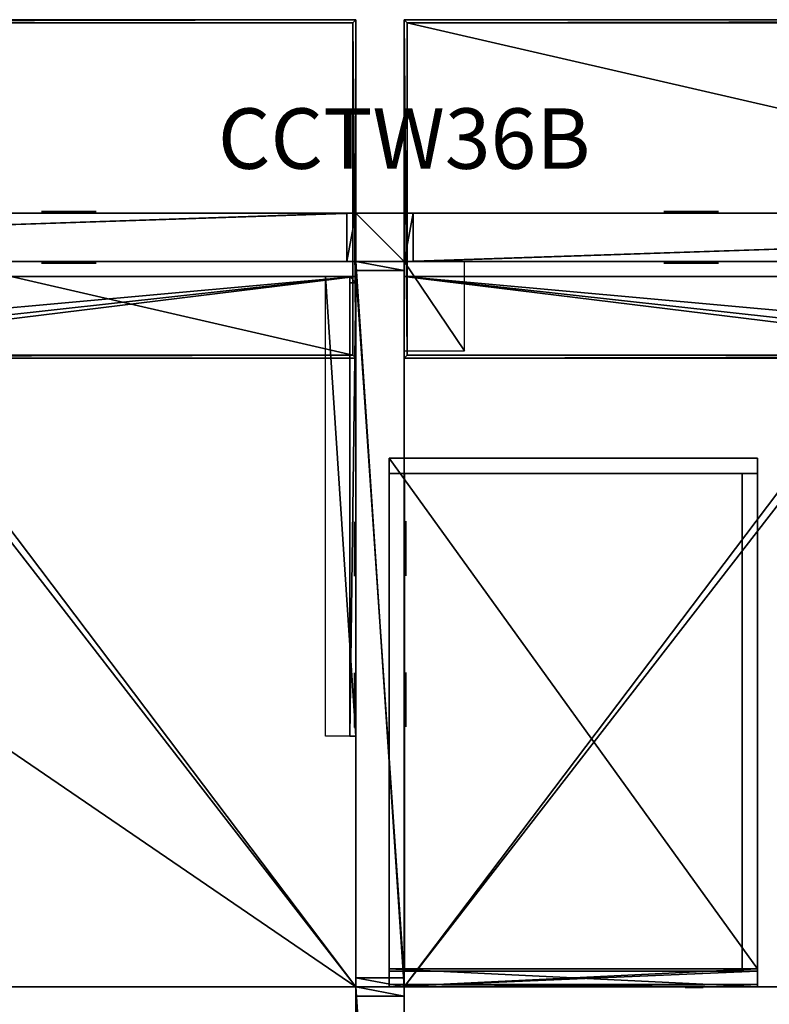
# Model space of a CAD drawing. Units: inches. Extents: x 75 to 625, y 53 to 123.
# Drawn here: x 480 to 511, y 82 to 123 of the extents above; entities that cross this region are included whole.
import ezdxf
from ezdxf.enums import TextEntityAlignment as Align

# ---------------------------------------------------------------- set-up
doc = ezdxf.new("R2010")
doc.units = ezdxf.units.IN
doc.header["$MEASUREMENT"] = 0
for name, color, linetype in [('A-FURN-P-PEDS-T', 6, 'Continuous'), ('A-FURN-P-PNLS-CVR-T', 3, 'Continuous'), ('A-FURN-P-PNLS-T', 3, 'Continuous'), ('A-FURN-P-WKSF-SUP-T', 1, 'Continuous'), ('A-FURN-P-WKSF-T', 1, 'Continuous'), ('AFUPC-3-CNPL', 19, 'Continuous'), ('AFUPC-3-CNPT', 4, 'Continuous'), ('AFUPC-P-TN', 3, 'Continuous'), ('AFUPD-3-CSPT', 4, 'Continuous'), ('AFUPD-3-HNCH', 4, 'Continuous'), ('AFUPD-3-LKCH', 4, 'Continuous'), ('AFUPN-3-CPPT', 4, 'Continuous'), ('AFUPN-3-ELBK', 19, 'Continuous'), ('AFUPN-3-ELPL', 19, 'Continuous'), ('AFUPN-3-FRVL', 11, 'Continuous'), ('AFUPN-3-PNS1PT', 4, 'Continuous'), ('AFUPN-3-PNS1VL', 11, 'Continuous'), ('AFUPN-3-PNS2PT', 4, 'Continuous'), ('AFUPN-3-PNS2VL', 11, 'Continuous'), ('AFUPN-3-TRPT', 4, 'Continuous'), ('AFUWK-3-EDLM', 15, 'Continuous'), ('AFUWK-3-TPLM', 15, 'Continuous'), ('AFUWS-3-SUPT', 4, 'Continuous')]:
    doc.layers.add(name, color=color, linetype=linetype)
doc.styles.get("Standard").update_dxf_attribs({"font": 'arial.ttf'})

# ---------------------------------------------------------------- blocks, each defined once
blk = doc.blocks.new('3_TA3054B-S')
at = {"layer": 'A-FURN-P-PNLS-T', "flags": 1}
for tag, height in [('CAPTG', 2.5), ('CAPPN', 0.001), ('CAPMG', 0.001), ('CAPMC', 0.001), ('CAPQT', 0.001), ('CAPDH', 0.001), ('CAPGC', 0.001)]:
    blk.add_attdef(tag, (0, 0), '', height=height, dxfattribs=at)
at = {"layer": 'AFUPN-3-CPPT'}
mesh = blk.add_polyface(dxfattribs=at)
corners = [(29.625, 2, 53.812), (30, 2, 53.812), (29.625, 0, 53.812), (30, 0, 53.812), (0, 0, 54), (30, 2, 54), (0, 2, 54), (30, 0, 54), (0, 2, 53.812), (0.375, 2, 53.812), (0, 0, 53.812), (0.375, 0, 53.812)]
mesh.append_faces([[corners[k] for k in face] for face in [(4, 5, 6, 6), (3, 4, 10, 10), (8, 5, 1, 1), (1, 7, 3, 3), (10, 6, 8, 8)]], dxfattribs={"vtx0": -1, "vtx2": -1})
mesh.append_faces([[corners[k] for k in face] for face in [(9, 11, 10, 10), (0, 2, 11, 11)]], dxfattribs={"vtx0": -1, "vtx2": -1, "vtx3": -1})
mesh.append_faces([[corners[k] for k in face] for face in [(8, 9, 10, 10)]], dxfattribs={"vtx1": -1, "vtx2": -1})
mesh.append_faces([[corners[k] for k in face] for face in [(0, 1, 2, 2), (9, 0, 11, 11)]], dxfattribs={"vtx1": -1, "vtx2": -1, "vtx3": -1})
mesh.append_faces([[corners[k] for k in face] for face in [(1, 3, 2, 2), (4, 7, 5, 5), (3, 7, 4, 4), (8, 6, 5, 5), (1, 5, 7, 7), (10, 4, 6, 6)]], dxfattribs={"vtx2": -1, "vtx3": -1})
at = {"layer": 'AFUPN-3-ELPL'}
mesh = blk.add_polyface(dxfattribs=at)
corners = [(10.742, 2.062, 1.5), (10.742, 2.062, 3), (12.992, 2.062, 1.5), (12.992, 2.062, 3)]
mesh.append_faces([[corners[k] for k in face] for face in [(0, 1, 2, 2), (1, 3, 2, 2), (2, 3, 0, 0), (3, 1, 0, 0)]], dxfattribs={"vtx0": -1, "vtx1": -1, "vtx2": -1, "vtx3": -1})
mesh = blk.add_polyface(dxfattribs=at)
corners = [(16.992, 2.062, 1.5), (16.992, 2.062, 3), (19.242, 2.062, 1.5), (19.242, 2.062, 3)]
mesh.append_faces([[corners[k] for k in face] for face in [(0, 1, 2, 2), (1, 3, 2, 2), (2, 3, 0, 0), (3, 1, 0, 0)]], dxfattribs={"vtx0": -1, "vtx1": -1, "vtx2": -1, "vtx3": -1})
mesh = blk.add_polyface(dxfattribs=at)
corners = [(10.763, -0.061, 1.5), (10.763, -0.061, 3), (13.013, -0.061, 1.5), (13.013, -0.061, 3)]
mesh.append_faces([[corners[k] for k in face] for face in [(0, 1, 2, 2), (1, 3, 2, 2), (2, 3, 0, 0), (3, 1, 0, 0)]], dxfattribs={"vtx0": -1, "vtx1": -1, "vtx2": -1, "vtx3": -1})
mesh = blk.add_polyface(dxfattribs=at)
corners = [(17.013, -0.061, 1.5), (17.013, -0.061, 3), (19.263, -0.061, 1.5), (19.263, -0.061, 3)]
mesh.append_faces([[corners[k] for k in face] for face in [(0, 1, 2, 2), (1, 3, 2, 2), (2, 3, 0, 0), (3, 1, 0, 0)]], dxfattribs={"vtx0": -1, "vtx1": -1, "vtx2": -1, "vtx3": -1})
at = {"layer": 'AFUPN-3-FRVL'}
mesh = blk.add_polyface(dxfattribs=at)
corners = [(0.375, 2, 4), (0.375, 2, 53.812), (0.375, 0, 4), (0.375, 0, 53.812)]
mesh.append_faces([[corners[k] for k in face] for face in [(0, 1, 2, 2)]], dxfattribs={"vtx1": -1, "vtx2": -1})
mesh.append_faces([[corners[k] for k in face] for face in [(1, 3, 2, 2)]], dxfattribs={"vtx2": -1, "vtx3": -1})
mesh = blk.add_polyface(dxfattribs=at)
corners = [(29.625, 0, 4), (29.625, 0, 53.812), (29.625, 2, 4), (29.625, 2, 53.812)]
mesh.append_faces([[corners[k] for k in face] for face in [(0, 1, 2, 2)]], dxfattribs={"vtx1": -1, "vtx2": -1})
mesh.append_faces([[corners[k] for k in face] for face in [(1, 3, 2, 2)]], dxfattribs={"vtx2": -1, "vtx3": -1})
at = {"layer": 'AFUPN-3-PNS1VL'}
mesh = blk.add_polyface(dxfattribs=at)
corners = [(0.375, 0, 4), (0.375, 0, 53.812), (29.625, 0, 4), (29.625, 0, 53.812)]
mesh.append_faces([[corners[k] for k in face] for face in [(0, 1, 2, 2)]], dxfattribs={"vtx1": -1, "vtx2": -1})
mesh.append_faces([[corners[k] for k in face] for face in [(1, 3, 2, 2)]], dxfattribs={"vtx2": -1, "vtx3": -1})
at = {"layer": 'AFUPN-3-PNS2VL'}
mesh = blk.add_polyface(dxfattribs=at)
corners = [(29.625, 2, 4), (29.625, 2, 53.812), (0.375, 2, 4), (0.375, 2, 53.812)]
mesh.append_faces([[corners[k] for k in face] for face in [(0, 1, 2, 2)]], dxfattribs={"vtx1": -1, "vtx2": -1})
mesh.append_faces([[corners[k] for k in face] for face in [(1, 3, 2, 2)]], dxfattribs={"vtx2": -1, "vtx3": -1})
at = {"layer": 'AFUPN-3-TRPT'}
mesh = blk.add_polyface(dxfattribs=at)
corners = [(0, 2, 4), (30, 2, 4), (0, 0, 4), (30, 0, 4), (0, 0), (30, 0), (30, 2), (0, 2), (0, 0, 53.812), (0.375, 0, 4), (0.375, 0, 53.812), (0.375, 2, 4), (0.375, 2, 53.812), (0, 2, 53.812), (29.625, 0, 4), (29.625, 0, 53.812), (30, 0, 53.812), (30, 2, 53.812), (29.625, 2, 4), (29.625, 2, 53.812)]
mesh.append_faces([[corners[k] for k in face] for face in [(0, 1, 2, 2), (4, 2, 5, 5), (6, 1, 7, 7), (5, 3, 6, 6), (7, 0, 4, 4), (2, 8, 9, 9), (11, 12, 0, 0), (9, 10, 11, 11), (0, 13, 2, 2), (14, 15, 3, 3), (1, 17, 18, 18), (3, 16, 1, 1), (18, 19, 14, 14)]], dxfattribs={"vtx1": -1, "vtx2": -1})
mesh.append_faces([[corners[k] for k in face] for face in [(1, 3, 2, 2), (2, 3, 5, 5), (1, 0, 7, 7), (3, 1, 6, 6), (0, 2, 4, 4), (8, 10, 9, 9), (12, 13, 0, 0), (10, 12, 11, 11), (13, 8, 2, 2), (15, 16, 3, 3), (17, 19, 18, 18), (16, 17, 1, 1), (19, 15, 14, 14)]], dxfattribs={"vtx2": -1, "vtx3": -1})
blk = doc.blocks.new('3_SCC6014')
at = {"layer": 'A-FURN-P-WKSF-T', "flags": 1}
for tag, height in [('CAPTG', 2.5), ('CAPPN', 0.001), ('CAPMG', 0.001), ('CAPMC', 0.001), ('CAPQT', 0.001), ('CAPDH', 0.001), ('CAPGC', 0.001)]:
    blk.add_attdef(tag, (0, 0), '', height=height, dxfattribs=at)
at = {"layer": 'AFUWK-3-EDLM'}
mesh = blk.add_polyface(dxfattribs=at)
corners = [(59.875, -5.875, 43.25), (60, -6, 43.25), (59.875, 7.875, 43.25), (60, 8, 43.25), (60, -6, 42), (60, 8, 42), (0.125, 7.875, 43.25), (0, 8, 43.25), (0.125, -5.875, 43.25), (0, -6, 43.25), (0, 8, 42), (0, -6, 42)]
mesh.append_faces([[corners[k] for k in face] for face in [(0, 1, 2, 2), (6, 7, 8, 8), (2, 3, 6, 6), (8, 9, 0, 0)]], dxfattribs={"vtx0": -1, "vtx1": -1, "vtx2": -1})
mesh.append_faces([[corners[k] for k in face] for face in [(1, 4, 3, 3), (7, 10, 9, 9), (3, 5, 7, 7), (9, 11, 1, 1)]], dxfattribs={"vtx1": -1, "vtx2": -1})
mesh.append_faces([[corners[k] for k in face] for face in [(1, 3, 2, 2), (7, 9, 8, 8), (3, 7, 6, 6), (9, 1, 0, 0)]], dxfattribs={"vtx1": -1, "vtx2": -1, "vtx3": -1})
mesh.append_faces([[corners[k] for k in face] for face in [(4, 5, 3, 3), (10, 11, 9, 9), (5, 10, 7, 7), (11, 4, 1, 1)]], dxfattribs={"vtx2": -1, "vtx3": -1})
at = {"layer": 'AFUWK-3-TPLM'}
mesh = blk.add_polyface(dxfattribs=at)
corners = [(0.125, -5.875, 43.25), (59.875, -5.875, 43.25), (0.125, 7.875, 43.25), (59.875, 7.875, 43.25)]
mesh.append_faces([[corners[k] for k in face] for face in [(0, 1, 2, 2)]], dxfattribs={"vtx1": -1, "vtx2": -1})
mesh.append_faces([[corners[k] for k in face] for face in [(1, 3, 2, 2)]], dxfattribs={"vtx2": -1, "vtx3": -1})
blk = doc.blocks.new('3_WSSR')
at = {"layer": 'A-FURN-P-WKSF-SUP-T', "flags": 1}
for tag, height in [('CAPTG', 2.5), ('CAPPN', 0.001), ('CAPMG', 0.001), ('CAPMC', 0.001), ('CAPQT', 0.001), ('CAPDH', 0.001), ('CAPGC', 0.001)]:
    blk.add_attdef(tag, (0, 0), '', height=height, dxfattribs=at)
at = {"layer": 'AFUWS-3-SUPT'}
mesh = blk.add_polyface(dxfattribs=at)
corners = [(0, -19, 27.75), (0, -0.25, 19.75), (-0.25, -19, 27.75), (-0.25, -0.25, 19.75), (-0.25, 0, 27.75), (-0.25, 0, 19.75), (0, 0, 27.75), (0, 0, 19.75), (-1.25, 0, 27.75), (-1.25, -19, 27.75)]
mesh.append_faces([[corners[k] for k in face] for face in [(6, 1, 0, 0), (4, 7, 6, 6), (5, 1, 7, 7)]], dxfattribs={"vtx0": -1, "vtx2": -1})
mesh.append_faces([[corners[k] for k in face] for face in [(0, 1, 2, 2), (2, 3, 4, 4), (6, 0, 8, 8)]], dxfattribs={"vtx1": -1, "vtx2": -1})
mesh.append_faces([[corners[k] for k in face] for face in [(1, 3, 2, 2), (3, 5, 4, 4), (6, 7, 1, 1), (4, 5, 7, 7), (5, 3, 1, 1), (0, 9, 8, 8)]], dxfattribs={"vtx2": -1, "vtx3": -1})
blk = doc.blocks.new('3_PSP6612')
at = {"layer": 'A-FURN-P-PEDS-T', "flags": 1}
for tag, height in [('CAPTG', 2.5), ('CAPPN', 0.001), ('CAPMG', 0.001), ('CAPMC', 0.001), ('CAPQT', 0.001), ('CAPDH', 0.001), ('CAPGC', 0.001)]:
    blk.add_attdef(tag, (0, 0), '', height=height, dxfattribs=at)
at = {"layer": 'AFUPD-3-CSPT'}
mesh = blk.add_polyface(dxfattribs=at)
corners = [(0.64, 21.235, 27.75), (0.64, 21.235, 0), (0.64, 0.75, 27.75), (0.64, 0.75, 0), (14.61, 0.75, 27.75), (14.61, 0.75, 0), (14.61, 21.235, 27.75), (14.61, 21.235, 0), (15.25, 0.75, 27.75), (15.25, 0.75, 0), (15.25, 21.875, 27.75), (15.25, 21.875, 0), (0, 21.875, 27.75), (0, 21.875, 0), (0, 0.75, 27.75), (0, 0.75, 0), (15.25, 0.75, 14.297), (0, 0.75, 14.297), (15.25, 21.235, 27.75), (15.25, 21.235, 0), (0, 21.235, 27.75), (0, 21.235, 0), (0, 0, 27.75), (15.25, 0, 27.75), (0, 0, 26.578), (15.25, 0, 26.578), (0, 0.75, 26.578), (15.25, 0.75, 26.578)]
mesh.append_faces([[corners[k] for k in face] for face in [(12, 20, 18, 10), (6, 18, 8, 4), (2, 14, 20, 0)]])
mesh.append_faces([[corners[k] for k in face] for face in [(0, 1, 2, 2), (4, 5, 6, 6), (8, 9, 10, 10), (10, 11, 12, 12), (12, 13, 14, 14), (15, 13, 9, 9), (16, 9, 17, 17), (18, 19, 20, 20), (22, 23, 14, 14), (22, 24, 23, 23), (26, 27, 24, 24), (26, 14, 27, 27), (27, 8, 25, 25), (14, 26, 22, 22)]], dxfattribs={"vtx1": -1, "vtx2": -1})
mesh.append_faces([[corners[k] for k in face] for face in [(1, 3, 2, 2), (5, 7, 6, 6), (9, 11, 10, 10), (11, 13, 12, 12), (13, 15, 14, 14), (13, 11, 9, 9), (9, 15, 17, 17), (19, 21, 20, 20), (23, 8, 14, 14), (24, 25, 23, 23), (27, 25, 24, 24), (14, 8, 27, 27), (8, 23, 25, 25), (26, 24, 22, 22)]], dxfattribs={"vtx2": -1, "vtx3": -1})
mesh = blk.add_polyface(dxfattribs=at)
corners = [(0.64, 21.235, 21.232), (14.61, 21.235, 21.232), (14.61, 0.75, 21.232), (0.64, 0.75, 21.232)]
mesh.append_faces([[corners[k] for k in face] for face in [(0, 1, 2, 3)]])
mesh = blk.add_polyface(dxfattribs=at)
corners = [(0, 0, 12.375), (15.25, 0, 12.375), (0, 0, 2), (15.25, 0, 2), (15.25, 0.75, 2), (15.25, 0.75, 13.125), (0, 0.75, 13.125), (0, 0.75, 2)]
mesh.append_faces([[corners[k] for k in face] for face in [(1, 4, 3, 3)]], dxfattribs={"vtx0": -1, "vtx2": -1})
mesh.append_faces([[corners[k] for k in face] for face in [(0, 1, 2, 2), (6, 0, 7, 7), (0, 6, 1, 1)]], dxfattribs={"vtx1": -1, "vtx2": -1})
mesh.append_faces([[corners[k] for k in face] for face in [(1, 3, 2, 2), (1, 5, 4, 4), (0, 2, 7, 7), (6, 5, 1, 1)]], dxfattribs={"vtx2": -1, "vtx3": -1})
mesh = blk.add_polyface(dxfattribs=at)
corners = [(15.25, 0, 18.828), (15.25, 0, 14.125), (0, 0, 14.125), (0, 0, 18.828), (0, 0.75, 19.578), (15.25, 0.75, 19.578), (0, 0, 24.828), (0, 0.75, 25.578), (15.25, 0, 24.828), (15.25, 0.75, 25.578), (0, 0.75, 20.578), (0, 0, 20.578), (15.25, 0.75, 14.125), (0, 0.75, 14.125), (15.25, 0, 20.578), (15.25, 0.75, 20.578)]
mesh.append_faces([[corners[k] for k in face] for face in [(0, 12, 1, 1)]], dxfattribs={"vtx0": -1, "vtx2": -1})
mesh.append_faces([[corners[k] for k in face] for face in [(3, 0, 2, 2), (3, 4, 0, 0), (6, 7, 8, 8), (7, 6, 10, 10), (9, 12, 7, 7), (14, 15, 8, 8), (6, 8, 11, 11), (4, 3, 13, 13)]], dxfattribs={"vtx1": -1, "vtx2": -1})
mesh.append_faces([[corners[k] for k in face] for face in [(0, 1, 2, 2), (4, 5, 0, 0), (7, 9, 8, 8), (6, 11, 10, 10), (12, 13, 7, 7), (15, 9, 8, 8), (8, 14, 11, 11), (3, 2, 13, 13), (0, 5, 12, 12)]], dxfattribs={"vtx2": -1, "vtx3": -1})
at = {"layer": 'AFUPD-3-HNCH'}
mesh = blk.add_polyface(dxfattribs=at)
corners = [(0, 0.75, 26.578), (15.25, 0.75, 26.578), (0, 0, 26.578), (15.25, 0, 26.578), (0, 0.75, 25.578), (15.25, 0.75, 25.578), (0, 0.66, 26.478), (15.25, 0.66, 26.478), (0, 0.66, 25.578), (15.25, 0.66, 25.578), (0, 0, 26.478), (15.25, 0, 26.478), (15.25, 0, 26.068), (0, 0, 26.068), (0, 0.1, 26.478), (15.25, 0.1, 26.478), (0, 0.1, 26.068), (15.25, 0.1, 26.068)]
mesh.append_faces([[corners[k] for k in face] for face in [(6, 0, 10, 10), (11, 1, 7, 7)]], dxfattribs={"vtx0": -1, "vtx1": -1, "vtx2": -1})
mesh.append_faces([[corners[k] for k in face] for face in [(4, 1, 0, 0), (10, 7, 6, 6), (0, 8, 4, 4), (3, 10, 2, 2)]], dxfattribs={"vtx0": -1, "vtx2": -1})
mesh.append_faces([[corners[k] for k in face] for face in [(0, 6, 8, 8)]], dxfattribs={"vtx0": -1, "vtx2": -1, "vtx3": -1})
mesh.append_faces([[corners[k] for k in face] for face in [(0, 1, 2, 2), (6, 7, 8, 8), (5, 9, 1, 1), (10, 11, 13, 13), (14, 15, 16, 16), (13, 16, 12, 12), (14, 10, 16, 16), (15, 11, 17, 17)]], dxfattribs={"vtx1": -1, "vtx2": -1})
mesh.append_faces([[corners[k] for k in face] for face in [(9, 7, 1, 1)]], dxfattribs={"vtx1": -1, "vtx2": -1, "vtx3": -1})
mesh.append_faces([[corners[k] for k in face] for face in [(1, 3, 2, 2), (4, 5, 1, 1), (7, 9, 8, 8), (10, 11, 7, 7), (0, 2, 10, 10), (3, 11, 10, 10), (11, 3, 1, 1), (11, 12, 13, 13), (15, 17, 16, 16), (16, 17, 12, 12), (10, 13, 16, 16), (11, 12, 17, 17)]], dxfattribs={"vtx2": -1, "vtx3": -1})
mesh = blk.add_polyface(dxfattribs=at)
corners = [(15.25, 0.75, 13.125), (15.25, 0.649, 13.125), (15.25, 0.75, 14.125), (15.25, 0.649, 14.025), (15.25, 0, 14.025), (15.25, 0, 14.125), (0, 0, 14.025), (0, 0, 14.125), (0, 0.65, 14.025), (0, 0.75, 14.125), (0, 0.65, 13.125), (0, 0.75, 13.125), (0, 0.1, 13.615), (15.25, 0.1, 13.615), (15.25, 0, 13.615), (0, 0, 13.615), (15.25, 0.1, 14.025), (0, 0.1, 14.025)]
mesh.append_faces([[corners[k] for k in face] for face in [(4, 2, 3, 3), (8, 9, 6, 6)]], dxfattribs={"vtx0": -1, "vtx1": -1, "vtx2": -1})
mesh.append_faces([[corners[k] for k in face] for face in [(5, 6, 7, 7), (9, 10, 11, 11), (6, 3, 8, 8), (11, 2, 9, 9)]], dxfattribs={"vtx0": -1, "vtx2": -1})
mesh.append_faces([[corners[k] for k in face] for face in [(9, 8, 10, 10)]], dxfattribs={"vtx0": -1, "vtx2": -1, "vtx3": -1})
mesh.append_faces([[corners[k] for k in face] for face in [(0, 1, 2, 2), (8, 3, 10, 10), (9, 2, 7, 7), (15, 12, 14, 14), (17, 16, 12, 12), (6, 4, 15, 15), (17, 6, 12, 12), (16, 4, 13, 13)]], dxfattribs={"vtx1": -1, "vtx2": -1})
mesh.append_faces([[corners[k] for k in face] for face in [(1, 3, 2, 2)]], dxfattribs={"vtx1": -1, "vtx2": -1, "vtx3": -1})
mesh.append_faces([[corners[k] for k in face] for face in [(4, 5, 2, 2), (5, 4, 6, 6), (9, 7, 6, 6), (6, 4, 3, 3), (3, 1, 10, 10), (11, 0, 2, 2), (2, 5, 7, 7), (12, 13, 14, 14), (16, 13, 12, 12), (4, 14, 15, 15), (6, 15, 12, 12), (4, 14, 13, 13)]], dxfattribs={"vtx2": -1, "vtx3": -1})
mesh = blk.add_polyface(dxfattribs=at)
corners = [(0, 0, 20.478), (15.25, 0, 20.478), (15.25, 0, 20.578), (0, 0, 20.578), (15.25, 0.66, 20.478), (0, 0.66, 20.478), (0, 0.66, 19.578), (15.25, 0.66, 19.578), (15.25, 0.75, 20.578), (15.25, 0.75, 19.578), (0, 0.75, 19.578), (0, 0.75, 20.578), (0, 0.1, 20.068), (15.25, 0.1, 20.068), (15.25, 0, 20.068), (0, 0, 20.068), (15.25, 0.1, 20.478), (0, 0.1, 20.478)]
mesh.append_faces([[corners[k] for k in face] for face in [(0, 11, 5, 5), (4, 8, 1, 1)]], dxfattribs={"vtx0": -1, "vtx1": -1, "vtx2": -1})
mesh.append_faces([[corners[k] for k in face] for face in [(6, 4, 5, 5), (3, 8, 11, 11), (8, 7, 9, 9)]], dxfattribs={"vtx0": -1, "vtx2": -1})
mesh.append_faces([[corners[k] for k in face] for face in [(8, 4, 7, 7)]], dxfattribs={"vtx0": -1, "vtx2": -1, "vtx3": -1})
mesh.append_faces([[corners[k] for k in face] for face in [(3, 0, 2, 2), (5, 4, 0, 0), (11, 8, 10, 10), (10, 6, 11, 11), (15, 12, 14, 14), (17, 16, 12, 12), (0, 1, 15, 15), (17, 0, 12, 12), (16, 1, 13, 13)]], dxfattribs={"vtx1": -1, "vtx2": -1})
mesh.append_faces([[corners[k] for k in face] for face in [(6, 5, 11, 11)]], dxfattribs={"vtx1": -1, "vtx2": -1, "vtx3": -1})
mesh.append_faces([[corners[k] for k in face] for face in [(0, 1, 2, 2), (4, 1, 0, 0), (6, 7, 4, 4), (8, 9, 10, 10), (3, 2, 8, 8), (0, 3, 11, 11), (8, 2, 1, 1), (12, 13, 14, 14), (16, 13, 12, 12), (1, 14, 15, 15), (0, 15, 12, 12), (1, 14, 13, 13)]], dxfattribs={"vtx2": -1, "vtx3": -1})
at = {"layer": 'AFUPD-3-LKCH'}
mesh = blk.add_polyface(dxfattribs=at)
corners = [(12.625, -0.016, 27.197), (12.322, -0.016, 27.417), (12.25, -0.016, 27.197), (12.268, -0.016, 27.313), (12.509, -0.016, 27.554), (12.405, -0.016, 27.5), (12.741, -0.016, 27.554), (12.625, -0.016, 27.572), (12.928, -0.016, 27.417), (12.845, -0.016, 27.5), (13, -0.016, 27.197), (12.982, -0.016, 27.313), (12.322, -0.016, 26.977), (12.509, -0.016, 26.84), (12.405, -0.016, 26.894), (12.268, -0.016, 27.081), (12.741, -0.016, 26.84), (12.625, -0.016, 26.822), (12.928, -0.016, 26.977), (12.845, -0.016, 26.894), (12.982, -0.016, 27.081)]
mesh.append_faces([[corners[k] for k in face] for face in [(0, 1, 2, 2), (0, 4, 1, 1), (0, 6, 4, 4), (0, 8, 6, 6), (0, 10, 8, 8), (0, 12, 13, 13), (0, 2, 12, 12), (0, 13, 16, 16), (0, 16, 18, 18), (0, 18, 10, 10)]], dxfattribs={"vtx0": -1, "vtx1": -1, "vtx2": -1, "vtx3": -1})
mesh.append_faces([[corners[k] for k in face] for face in [(1, 3, 2, 2), (4, 5, 1, 1), (6, 7, 4, 4), (8, 9, 6, 6), (10, 11, 8, 8), (12, 14, 13, 13), (2, 15, 12, 12), (13, 17, 16, 16), (16, 19, 18, 18), (18, 20, 10, 10)]], dxfattribs={"vtx2": -1, "vtx3": -1})
blk = doc.blocks.new('3_WSBKL')
at = {"layer": 'A-FURN-P-WKSF-SUP-T', "flags": 1}
for tag, height in [('CAPTG', 2.5), ('CAPPN', 0.001), ('CAPMG', 0.001), ('CAPMC', 0.001), ('CAPQT', 0.001), ('CAPDH', 0.001), ('CAPGC', 0.001)]:
    blk.add_attdef(tag, (0, 0), '', height=height, dxfattribs=at)
at = {"layer": 'AFUWS-3-SUPT'}
mesh = blk.add_polyface(dxfattribs=at)
corners = [(0, 0, 27.75), (0, -3.688, 27.16), (0, -3.688, 27.75), (0, 0, 22.75), (0, -0.614, 22.75), (2.5, -3.688, 27.75), (2.5, 0, 27.75)]
mesh.append_faces([[corners[k] for k in face] for face in [(0, 1, 2, 2)]], dxfattribs={"vtx0": -1, "vtx2": -1})
mesh.append_faces([[corners[k] for k in face] for face in [(3, 4, 0, 0), (2, 5, 0, 0)]], dxfattribs={"vtx1": -1, "vtx2": -1})
mesh.append_faces([[corners[k] for k in face] for face in [(4, 1, 0, 0)]], dxfattribs={"vtx1": -1, "vtx2": -1, "vtx3": -1})
mesh.append_faces([[corners[k] for k in face] for face in [(5, 6, 0, 0)]], dxfattribs={"vtx2": -1, "vtx3": -1})
blk = doc.blocks.new('3_RTWS3060-GY')
at = {"layer": 'A-FURN-P-WKSF-T', "flags": 1}
for tag, height in [('CAPTG', 2.5), ('CAPPN', 0.001), ('CAPMG', 0.001), ('CAPMC', 0.001), ('CAPQT', 0.001), ('CAPDH', 0.001), ('CAPGC', 0.001)]:
    blk.add_attdef(tag, (0, 0), '', height=height, dxfattribs=at)
at = {"layer": 'AFUWK-3-EDLM'}
mesh = blk.add_polyface(dxfattribs=at)
corners = [(40.2, -2.41, 29), (40.018, -2.828, 27.75), (40.018, -2.828, 29), (40.2, -2.41, 27.75), (39.225, -3.225, 29), (39.225, -3.225, 27.75), (38.781, -3.12, 29), (39.668, -3.12, 27.75), (39.668, -3.12, 29), (38.781, -3.12, 27.75), (21.75, -2.41, 29), (21.568, -2.828, 27.75), (21.568, -2.828, 29), (21.75, -2.41, 27.75), (20.775, -3.225, 29), (20.775, -3.225, 27.75), (20.332, -3.12, 29), (21.219, -3.12, 27.75), (21.219, -3.12, 29), (20.332, -3.12, 27.75), (19.8, -2.41, 29), (19.982, -2.828, 29), (19.8, -2.41, 27.75), (19.982, -2.828, 27.75), (21.75, -0.625, 29), (21.75, -0.625, 27.75), (38.25, -0.625, 29), (38.25, -0.625, 27.75), (38.25, -2.41, 29), (38.25, -2.41, 27.75), (38.432, -2.828, 29), (38.432, -2.828, 27.75), (40.2, -0.625, 29), (40.2, -0.625, 27.75), (60, -0.625, 29), (60, -0.625, 27.75), (60, -30, 29), (60, -30, 27.75), (0, -30, 29), (0, -30, 27.75), (0, -0.625, 29), (0, -0.625, 27.75), (19.8, -0.625, 29), (19.8, -0.625, 27.75)]
mesh.append_faces([[corners[k] for k in face] for face in [(0, 1, 2, 2), (10, 11, 12, 12), (22, 21, 23, 23), (16, 23, 21, 21), (29, 30, 31, 31), (6, 31, 30, 30)]], dxfattribs={"vtx0": -1, "vtx2": -1})
mesh.append_faces([[corners[k] for k in face] for face in [(4, 5, 6, 6), (5, 4, 7, 7), (1, 7, 2, 2), (14, 15, 16, 16), (15, 14, 17, 17), (11, 17, 12, 12), (20, 21, 22, 22), (19, 23, 16, 16), (24, 25, 10, 10), (26, 27, 24, 24), (28, 29, 26, 26), (28, 30, 29, 29), (9, 31, 6, 6), (32, 33, 0, 0), (34, 35, 32, 32), (36, 37, 34, 34), (38, 39, 36, 36), (40, 41, 38, 38), (42, 43, 40, 40), (20, 22, 42, 42)]], dxfattribs={"vtx1": -1, "vtx2": -1})
mesh.append_faces([[corners[k] for k in face] for face in [(0, 3, 1, 1), (4, 8, 7, 7), (5, 9, 6, 6), (10, 13, 11, 11), (14, 18, 17, 17), (15, 19, 16, 16), (17, 18, 12, 12), (25, 13, 10, 10), (27, 25, 24, 24), (29, 27, 26, 26), (7, 8, 2, 2), (33, 3, 0, 0), (35, 33, 32, 32), (37, 35, 34, 34), (39, 37, 36, 36), (41, 39, 38, 38), (43, 41, 40, 40), (22, 43, 42, 42)]], dxfattribs={"vtx2": -1, "vtx3": -1})
at = {"layer": 'AFUWK-3-TPLM'}
mesh = blk.add_polyface(dxfattribs=at)
corners = [(20.775, -3.225, 29), (39.225, -3.225, 29), (21.219, -3.12, 29), (20.332, -3.12, 29), (0, -30, 29), (0, -0.625, 29), (19.982, -2.828, 29), (19.8, -0.625, 29), (19.8, -2.41, 29), (60, -30, 29), (60, -0.625, 29), (39.668, -3.12, 29), (40.2, -0.625, 29), (40.2, -2.41, 29), (40.018, -2.828, 29), (21.568, -2.828, 29), (38.432, -2.828, 29), (21.75, -2.41, 29), (38.781, -3.12, 29), (38.25, -2.41, 29), (38.25, -0.625, 29), (21.75, -0.625, 29)]
mesh.append_faces([[corners[k] for k in face] for face in [(0, 1, 2, 2), (3, 4, 0, 0), (4, 3, 5, 5), (10, 11, 9, 9), (15, 16, 17, 17), (16, 15, 18, 18), (2, 18, 15, 15)]], dxfattribs={"vtx0": -1, "vtx1": -1, "vtx2": -1})
mesh.append_faces([[corners[k] for k in face] for face in [(1, 0, 9, 9)]], dxfattribs={"vtx0": -1, "vtx1": -1, "vtx2": -1, "vtx3": -1})
mesh.append_faces([[corners[k] for k in face] for face in [(5, 6, 8, 8)]], dxfattribs={"vtx0": -1, "vtx2": -1, "vtx3": -1})
mesh.append_faces([[corners[k] for k in face] for face in [(7, 5, 8, 8), (12, 13, 10, 10), (20, 21, 19, 19)]], dxfattribs={"vtx1": -1, "vtx2": -1})
mesh.append_faces([[corners[k] for k in face] for face in [(3, 6, 5, 5), (4, 9, 0, 0), (13, 14, 10, 10), (14, 11, 10, 10), (11, 1, 9, 9), (1, 18, 2, 2), (16, 19, 17, 17), (21, 17, 19, 19)]], dxfattribs={"vtx1": -1, "vtx2": -1, "vtx3": -1})
mesh = blk.add_polyface(dxfattribs=at)
corners = [(40.018, -2.828, 27.75), (60, -0.625, 27.75), (39.668, -3.12, 27.75), (40.2, -2.41, 27.75), (40.2, -0.625, 27.75), (21.75, -2.41, 27.75), (38.25, -2.41, 27.75), (21.568, -2.828, 27.75), (21.75, -0.625, 27.75), (38.25, -0.625, 27.75), (21.219, -3.12, 27.75), (38.781, -3.12, 27.75), (20.775, -3.225, 27.75), (38.432, -2.828, 27.75), (39.225, -3.225, 27.75), (60, -30, 27.75), (19.8, -0.625, 27.75), (19.8, -2.41, 27.75), (0, -0.625, 27.75), (19.982, -2.828, 27.75), (20.332, -3.12, 27.75), (0, -30, 27.75)]
mesh.append_faces([[corners[k] for k in face] for face in [(0, 1, 2, 2), (5, 6, 7, 7), (10, 11, 12, 12), (11, 10, 13, 13), (7, 13, 10, 10), (18, 20, 21, 21), (12, 21, 20, 20), (2, 15, 14, 14)]], dxfattribs={"vtx0": -1, "vtx1": -1, "vtx2": -1})
mesh.append_faces([[corners[k] for k in face] for face in [(12, 14, 15, 15)]], dxfattribs={"vtx0": -1, "vtx1": -1, "vtx2": -1, "vtx3": -1})
mesh.append_faces([[corners[k] for k in face] for face in [(12, 15, 21, 21)]], dxfattribs={"vtx0": -1, "vtx2": -1, "vtx3": -1})
mesh.append_faces([[corners[k] for k in face] for face in [(8, 9, 5, 5), (16, 17, 18, 18)]], dxfattribs={"vtx1": -1, "vtx2": -1})
mesh.append_faces([[corners[k] for k in face] for face in [(0, 3, 1, 1), (9, 6, 5, 5), (6, 13, 7, 7), (11, 14, 12, 12), (17, 19, 18, 18), (19, 20, 18, 18), (1, 15, 2, 2)]], dxfattribs={"vtx1": -1, "vtx2": -1, "vtx3": -1})
mesh.append_faces([[corners[k] for k in face] for face in [(3, 4, 1, 1)]], dxfattribs={"vtx2": -1, "vtx3": -1})
blk = doc.blocks.new('3_TA6036B-P1')
at = {"layer": 'A-FURN-P-PNLS-T', "flags": 1}
for tag, height in [('CAPTG', 2.5), ('CAPPN', 0.001), ('CAPMG', 0.001), ('CAPMC', 0.001), ('CAPQT', 0.001), ('CAPDH', 0.001), ('CAPGC', 0.001)]:
    blk.add_attdef(tag, (0, 0), '', height=height, dxfattribs=at)
at = {"layer": 'AFUPN-3-CPPT'}
mesh = blk.add_polyface(dxfattribs=at)
corners = [(59.625, 2, 35.812), (60, 2, 35.812), (59.625, 0, 35.812), (60, 0, 35.812), (0, 0, 36), (60, 2, 36), (0, 2, 36), (60, 0, 36), (0, 2, 35.812), (0.375, 2, 35.812), (0, 0, 35.812), (0.375, 0, 35.812)]
mesh.append_faces([[corners[k] for k in face] for face in [(4, 5, 6, 6), (3, 4, 10, 10), (8, 5, 1, 1), (1, 7, 3, 3), (10, 6, 8, 8)]], dxfattribs={"vtx0": -1, "vtx2": -1})
mesh.append_faces([[corners[k] for k in face] for face in [(9, 11, 10, 10), (0, 2, 11, 11)]], dxfattribs={"vtx0": -1, "vtx2": -1, "vtx3": -1})
mesh.append_faces([[corners[k] for k in face] for face in [(8, 9, 10, 10)]], dxfattribs={"vtx1": -1, "vtx2": -1})
mesh.append_faces([[corners[k] for k in face] for face in [(0, 1, 2, 2), (9, 0, 11, 11)]], dxfattribs={"vtx1": -1, "vtx2": -1, "vtx3": -1})
mesh.append_faces([[corners[k] for k in face] for face in [(1, 3, 2, 2), (4, 7, 5, 5), (3, 7, 4, 4), (8, 6, 5, 5), (1, 5, 7, 7), (10, 4, 6, 6)]], dxfattribs={"vtx2": -1, "vtx3": -1})
at = {"layer": 'AFUPN-3-ELBK'}
mesh = blk.add_polyface(dxfattribs=at)
corners = [(10.75, 2.063, 1.5), (10.75, 2.063, 3), (13, 2.063, 1.5), (13, 2.063, 3)]
mesh.append_faces([[corners[k] for k in face] for face in [(0, 1, 2, 2), (1, 3, 2, 2), (2, 3, 0, 0), (3, 1, 0, 0)]], dxfattribs={"vtx0": -1, "vtx1": -1, "vtx2": -1, "vtx3": -1})
mesh = blk.add_polyface(dxfattribs=at)
corners = [(47, 2.063, 1.5), (47, 2.063, 3), (49.25, 2.063, 1.5), (49.25, 2.063, 3)]
mesh.append_faces([[corners[k] for k in face] for face in [(0, 1, 2, 2), (1, 3, 2, 2), (2, 3, 0, 0), (3, 1, 0, 0)]], dxfattribs={"vtx0": -1, "vtx1": -1, "vtx2": -1, "vtx3": -1})
mesh = blk.add_polyface(dxfattribs=at)
corners = [(10.75, -0.063, 1.5), (10.75, -0.063, 3), (13, -0.063, 1.5), (13, -0.063, 3)]
mesh.append_faces([[corners[k] for k in face] for face in [(0, 1, 2, 2), (1, 3, 2, 2), (2, 3, 0, 0), (3, 1, 0, 0)]], dxfattribs={"vtx0": -1, "vtx1": -1, "vtx2": -1, "vtx3": -1})
mesh = blk.add_polyface(dxfattribs=at)
corners = [(47, -0.063, 1.5), (47, -0.063, 3), (49.25, -0.063, 1.5), (49.25, -0.063, 3)]
mesh.append_faces([[corners[k] for k in face] for face in [(0, 1, 2, 2), (1, 3, 2, 2), (2, 3, 0, 0), (3, 1, 0, 0)]], dxfattribs={"vtx0": -1, "vtx1": -1, "vtx2": -1, "vtx3": -1})
at = {"layer": 'AFUPN-3-FRVL'}
mesh = blk.add_polyface(dxfattribs=at)
corners = [(0.375, 2, 4), (0.375, 2, 35.812), (0.375, 0, 4), (0.375, 0, 35.812)]
mesh.append_faces([[corners[k] for k in face] for face in [(0, 1, 2, 2)]], dxfattribs={"vtx1": -1, "vtx2": -1})
mesh.append_faces([[corners[k] for k in face] for face in [(1, 3, 2, 2)]], dxfattribs={"vtx2": -1, "vtx3": -1})
mesh = blk.add_polyface(dxfattribs=at)
corners = [(59.625, 0, 4), (59.625, 0, 35.812), (59.625, 2, 4), (59.625, 2, 35.812)]
mesh.append_faces([[corners[k] for k in face] for face in [(0, 1, 2, 2)]], dxfattribs={"vtx1": -1, "vtx2": -1})
mesh.append_faces([[corners[k] for k in face] for face in [(1, 3, 2, 2)]], dxfattribs={"vtx2": -1, "vtx3": -1})
at = {"layer": 'AFUPN-3-PNS1PT'}
mesh = blk.add_polyface(dxfattribs=at)
corners = [(0.375, 0, 4), (0.375, 0, 35.812), (59.625, 0, 4), (59.625, 0, 35.812)]
mesh.append_faces([[corners[k] for k in face] for face in [(0, 1, 2, 2)]], dxfattribs={"vtx1": -1, "vtx2": -1})
mesh.append_faces([[corners[k] for k in face] for face in [(1, 3, 2, 2)]], dxfattribs={"vtx2": -1, "vtx3": -1})
at = {"layer": 'AFUPN-3-PNS2PT'}
mesh = blk.add_polyface(dxfattribs=at)
corners = [(59.625, 2, 4), (59.625, 2, 35.812), (0.375, 2, 4), (0.375, 2, 35.812)]
mesh.append_faces([[corners[k] for k in face] for face in [(0, 1, 2, 2)]], dxfattribs={"vtx1": -1, "vtx2": -1})
mesh.append_faces([[corners[k] for k in face] for face in [(1, 3, 2, 2)]], dxfattribs={"vtx2": -1, "vtx3": -1})
at = {"layer": 'AFUPN-3-TRPT'}
mesh = blk.add_polyface(dxfattribs=at)
corners = [(0, 2, 4), (60, 2, 4), (0, 0, 4), (60, 0, 4), (0, 0), (60, 0), (60, 2), (0, 2), (0, 0, 35.812), (0.375, 0, 4), (0.375, 0, 35.812), (0.375, 2, 4), (0.375, 2, 35.812), (0, 2, 35.812), (59.625, 0, 4), (59.625, 0, 35.812), (60, 0, 35.812), (60, 2, 35.812), (59.625, 2, 4), (59.625, 2, 35.812)]
mesh.append_faces([[corners[k] for k in face] for face in [(0, 1, 2, 2), (4, 2, 5, 5), (6, 1, 7, 7), (5, 3, 6, 6), (7, 0, 4, 4), (2, 8, 9, 9), (11, 12, 0, 0), (9, 10, 11, 11), (0, 13, 2, 2), (14, 15, 3, 3), (1, 17, 18, 18), (3, 16, 1, 1), (18, 19, 14, 14)]], dxfattribs={"vtx1": -1, "vtx2": -1})
mesh.append_faces([[corners[k] for k in face] for face in [(1, 3, 2, 2), (2, 3, 5, 5), (1, 0, 7, 7), (3, 1, 6, 6), (0, 2, 4, 4), (8, 10, 9, 9), (12, 13, 0, 0), (10, 12, 11, 11), (13, 8, 2, 2), (15, 16, 3, 3), (17, 19, 18, 18), (16, 17, 1, 1), (19, 15, 14, 14)]], dxfattribs={"vtx2": -1, "vtx3": -1})
blk = doc.blocks.new('3_CCTW36B')
at = {"layer": 'A-FURN-P-PNLS-CVR-T', "flags": 1}
for tag, height in [('CAPTG', 2.5), ('CAPPN', 0.001), ('CAPMG', 0.001), ('CAPMC', 0.001), ('CAPQT', 0.001), ('CAPDH', 0.001), ('CAPGC', 0.001)]:
    blk.add_attdef(tag, (0, 0), '', height=height, dxfattribs=at)
at = {"layer": 'AFUPC-3-CNPL'}
mesh = blk.add_polyface(dxfattribs=at)
corners = [(-2, 2, 35.812), (0, 2, 35.812), (0, 2, 36), (-2, 2, 36), (-2, 0, 35.812), (-2, 0, 36), (0, 0, 35.812), (0, 0, 36)]
mesh.append_faces([[corners[k] for k in face] for face in [(0, 1, 2, 3), (4, 0, 3, 5), (6, 4, 5, 7), (1, 6, 7, 2)]])
mesh.append_faces([[corners[k] for k in face] for face in [(0, 6, 1, 1)]], dxfattribs={"vtx0": -1, "vtx2": -1})
mesh.append_faces([[corners[k] for k in face] for face in [(2, 7, 3, 3)]], dxfattribs={"vtx1": -1, "vtx2": -1})
mesh.append_faces([[corners[k] for k in face] for face in [(0, 4, 6, 6), (7, 5, 3, 3)]], dxfattribs={"vtx2": -1, "vtx3": -1})
at = {"layer": 'AFUPC-3-CNPT'}
mesh = blk.add_polyface(dxfattribs=at)
corners = [(-2, 2), (0, 2), (0, 2, 4), (-2, 2, 4), (-2, 0), (-2, 0, 4), (0, 0), (0, 0, 4), (0, 2, 35.812), (-2, 2, 35.812), (-2, 0, 35.812), (0, 0, 35.812)]
mesh.append_faces([[corners[k] for k in face] for face in [(0, 1, 2, 3), (4, 0, 3, 5), (6, 4, 5, 7), (1, 6, 7, 2), (3, 2, 8, 9), (5, 3, 9, 10), (7, 5, 10, 11), (2, 7, 11, 8)]])
mesh.append_faces([[corners[k] for k in face] for face in [(0, 6, 1, 1)]], dxfattribs={"vtx0": -1, "vtx2": -1})
mesh.append_faces([[corners[k] for k in face] for face in [(8, 11, 9, 9)]], dxfattribs={"vtx1": -1, "vtx2": -1})
mesh.append_faces([[corners[k] for k in face] for face in [(2, 7, 3, 3), (7, 5, 3, 3), (3, 7, 2, 2), (3, 5, 7, 7)]], dxfattribs={"vtx2": -1})
mesh.append_faces([[corners[k] for k in face] for face in [(0, 4, 6, 6), (11, 10, 9, 9)]], dxfattribs={"vtx2": -1, "vtx3": -1})

msp = doc.modelspace()

# ---------------------------------------------------------------- block references
for name, p in [('3_SCC6014', (433.875, 114.877, -6)), ('3_SCC6014', (495.875, 114.877, -6)), ('3_TA6036B-P1', (433.875, 112.877)), ('3_TA6036B-P1', (495.875, 112.877)), ('3_WSBKL', (495.875, 112.877)), ('3_RTWS3060-GY', (433.875, 112.877)), ('3_WSSR', (493.875, 112.252)), ('3_RTWS3060-GY', (495.875, 112.877)), ('3_PSP6612', (495.25, 82.877))]:
    msp.add_blockref(name, p)
ref = msp.add_blockref('3_CCTW36B', (495.875, 112.877))
ref.add_attrib('CAPTG', 'CCTW36B', dxfattribs={"layer": 'AFUPC-P-TN', "height": 2.5}).set_placement((495.875, 116.711), align=Align.CENTER)
at = {"rotation": 270.0003471464497}
for p in [(493.875, 112.877), (493.875, 82.877)]:
    msp.add_blockref('3_TA3054B-S', p, dxfattribs=at)

doc.saveas('drawing.dxf')
